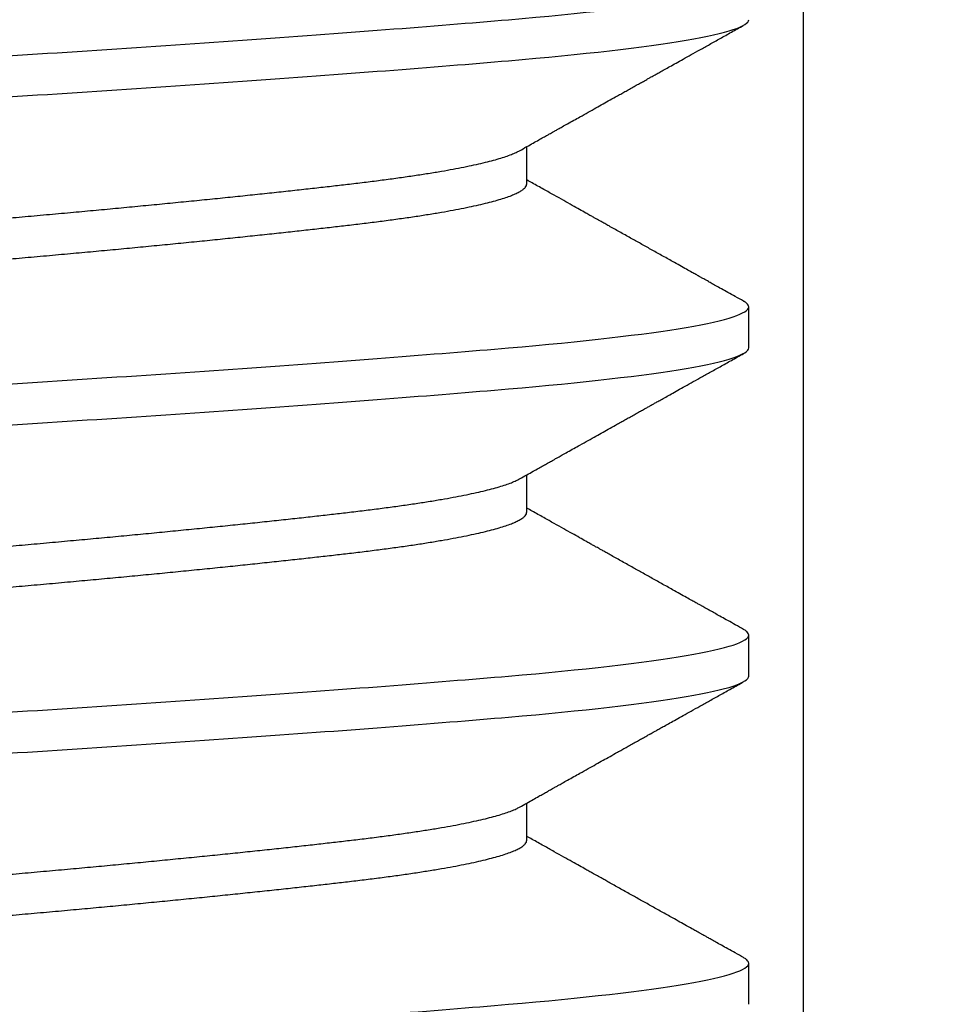
# Model space of a CAD drawing. Units: inches. Extents: x 147.1 to 166.3, y 3 to 17.
# Drawn here: x 152.4 to 152.7, y 10.4 to 10.7 of the extents above; entities that cross this region are included whole.
import ezdxf

# ---------------------------------------------------------------- set-up
doc = ezdxf.new("R2010")
doc.units = ezdxf.units.IN
doc.header["$MEASUREMENT"] = 0
for name, color, linetype in [('Hatch', 8, 'Continuous'), ('R-DETL-FAST', 3, 'Continuous'), ('Substrate', 2, 'Continuous')]:
    doc.layers.add(name, color=color, linetype=linetype)

# ---------------------------------------------------------------- blocks, each defined once
blk = doc.blocks.new('3-8 - 16 X 4 SS FHMS ANCHOR')
at = {"layer": 'R-DETL-FAST'}
for p, q in [((0.13676, -2.3875), (0.13676, -2.37901)), ((0.1875, -2.425), (0.1875, -2.41563)), ((0.13676, -2.4625), (0.13676, -2.45401)), ((0.1875, -2.5), (0.1875, -2.49063)), ((0.13676, -2.5375), (0.13676, -2.52901)), ((0.1875, -2.575), (0.1875, -2.56563))]:
    blk.add_line(p, q, dxfattribs=at)
for points, knots in [([(-0.1875, -2.37813), (-0.1875, -2.37668), (-0.18274, -2.37506), (-0.16371, -2.37181), (-0.1495, -2.37019), (-0.11567, -2.36731), (-0.09473, -2.36569), (-0.04878, -2.36244), (-0.02392, -2.36082), (0.02392, -2.35793), (0.04878, -2.35631), (0.09472, -2.35306), (0.11567, -2.35144), (0.14949, -2.34856), (0.16371, -2.34694), (0.18274, -2.34369), (0.1875, -2.34207), (0.1875, -2.34063)], [0, 0, 0, 0, 0.125, 0.125, 0.25, 0.25, 0.375, 0.375, 0.5, 0.5, 0.625, 0.625, 0.75, 0.75, 0.875, 0.875, 1, 1, 1, 1]), ([(-0.1875, -2.3875), (-0.1875, -2.38606), (-0.18274, -2.38444), (-0.16371, -2.38119), (-0.1495, -2.37957), (-0.11567, -2.37668), (-0.09473, -2.37506), (-0.04878, -2.37181), (-0.02392, -2.37019), (0.02392, -2.36731), (0.04878, -2.36569), (0.09472, -2.36244), (0.11567, -2.36082), (0.14949, -2.35793), (0.16371, -2.35631), (0.18274, -2.35306), (0.1875, -2.35144), (0.1875, -2.35)], [0, 0, 0, 0, 0.125, 0.125, 0.25, 0.25, 0.375, 0.375, 0.5, 0.5, 0.625, 0.625, 0.75, 0.75, 0.875, 0.875, 1, 1, 1, 1]), ([(0.1351, -2.37994), (0.13565, -2.37963), (0.13669, -2.37905), (0.13816, -2.37823), (0.13943, -2.37751), (0.1405, -2.37691), (0.14139, -2.37641), (0.14207, -2.37603), (0.14256, -2.37575), (0.14291, -2.37556), (0.14321, -2.37539), (0.14353, -2.37522), (0.14408, -2.3749), (0.14494, -2.37442), (0.14615, -2.37374), (0.1475, -2.37299), (0.14907, -2.37211), (0.15076, -2.37117), (0.15252, -2.37018), (0.15418, -2.36925), (0.15582, -2.36833), (0.15725, -2.36753), (0.15847, -2.36685), (0.15946, -2.3663), (0.16049, -2.36572), (0.16152, -2.36514), (0.1625, -2.3646), (0.1633, -2.36415), (0.16391, -2.36381), (0.16434, -2.36357), (0.16467, -2.36338), (0.16495, -2.36323), (0.16526, -2.36306), (0.16571, -2.3628), (0.16636, -2.36244), (0.16722, -2.36196), (0.16827, -2.36137), (0.16951, -2.36068), (0.17094, -2.35988), (0.17257, -2.35897), (0.17439, -2.35796), (0.1764, -2.35683), (0.1786, -2.3556), (0.181, -2.35427), (0.18359, -2.35282), (0.18538, -2.35182), (0.18631, -2.3513)], [0, 0, 0, 0, 0.032341, 0.060924, 0.085745, 0.106803, 0.124097, 0.137625, 0.146931, 0.152912, 0.158122, 0.164277, 0.171379, 0.190643, 0.21462, 0.242497, 0.269813, 0.306696, 0.34106, 0.372903, 0.404083, 0.437573, 0.456286, 0.475659, 0.495694, 0.516389, 0.536282, 0.552821, 0.56343, 0.571939, 0.578349, 0.582706, 0.58811, 0.596421, 0.609392, 0.626117, 0.646596, 0.67083, 0.698819, 0.730565, 0.766068, 0.805331, 0.848354, 0.895139, 0.945686, 1, 1, 1, 1]), ([(-0.13676, -2.41563), (-0.13674, -2.41547), (-0.1367, -2.41517), (-0.13635, -2.4147), (-0.1358, -2.41422), (-0.135, -2.41374), (-0.13398, -2.41324), (-0.13275, -2.41275), (-0.13133, -2.41227), (-0.12973, -2.41179), (-0.12793, -2.41131), (-0.12593, -2.41083), (-0.12374, -2.41035), (-0.12137, -2.40987), (-0.11881, -2.4094), (-0.11607, -2.40893), (-0.11317, -2.40846), (-0.11013, -2.408), (-0.10696, -2.40755), (-0.10368, -2.40711), (-0.10027, -2.40667), (-0.09664, -2.40624), (-0.09276, -2.40579), (-0.08862, -2.40532), (-0.08431, -2.40485), (-0.07983, -2.40436), (-0.0752, -2.40387), (-0.07051, -2.40338), (-0.06579, -2.4029), (-0.06104, -2.40242), (-0.0562, -2.40194), (-0.05127, -2.40146), (-0.04626, -2.40098), (-0.04119, -2.4005), (-0.03606, -2.40002), (-0.03089, -2.39955), (-0.02569, -2.39908), (-0.0205, -2.39862), (-0.01534, -2.39817), (-0.01021, -2.39773), (-0.0051, -2.3973), (0.00013, -2.39686), (0.0055, -2.39642), (0.01102, -2.39595), (0.01656, -2.39547), (0.0221, -2.39499), (0.02763, -2.39449), (0.03303, -2.394), (0.03829, -2.39352), (0.0434, -2.39304), (0.04845, -2.39256), (0.05342, -2.39208), (0.05832, -2.3916), (0.06311, -2.39112), (0.06781, -2.39065), (0.07239, -2.39018), (0.07684, -2.38971), (0.08114, -2.38925), (0.08527, -2.3888), (0.08924, -2.38836), (0.09305, -2.38792), (0.09682, -2.38749), (0.10054, -2.38704), (0.10421, -2.38657), (0.10773, -2.3861), (0.11109, -2.38561), (0.11428, -2.38512), (0.11723, -2.38463), (0.11994, -2.38415), (0.12242, -2.38367), (0.12472, -2.38319), (0.12682, -2.38271), (0.12873, -2.38223), (0.13045, -2.38175), (0.13196, -2.38127), (0.13326, -2.3808), (0.13432, -2.38036), (0.13485, -2.38007), (0.13509, -2.37994)], [0, 0, 0, 0, 0.0134448, 0.0269878, 0.0406189, 0.0543272, 0.0681018, 0.0819312, 0.0950101, 0.1081174, 0.121243, 0.1343765, 0.1475078, 0.1606267, 0.1737229, 0.1867864, 0.1998073, 0.2127758, 0.2254526, 0.238061, 0.2505927, 0.2630395, 0.2764843, 0.2900273, 0.3036583, 0.3173667, 0.3311412, 0.3449707, 0.3580496, 0.3711569, 0.3842825, 0.397416, 0.4105473, 0.4236662, 0.4367624, 0.4498259, 0.4628467, 0.4758152, 0.4884921, 0.5011005, 0.5136322, 0.526079, 0.5395238, 0.5530668, 0.5666978, 0.5804061, 0.5941807, 0.6080101, 0.6210891, 0.6341964, 0.6473219, 0.6604555, 0.6735868, 0.6867057, 0.6998019, 0.7128654, 0.7258862, 0.7388547, 0.7515315, 0.76414, 0.7766717, 0.7891184, 0.8025632, 0.8161063, 0.8297373, 0.8434456, 0.8572202, 0.8710496, 0.8841286, 0.8972359, 0.9103614, 0.923495, 0.9366263, 0.9497451, 0.9628414, 0.9759049, 0.9889257, 1, 1, 1, 1]), ([(0.18631, -2.41432), (0.18568, -2.41397), (0.18448, -2.4133), (0.18279, -2.41236), (0.18131, -2.41154), (0.18004, -2.41083), (0.17897, -2.41023), (0.17813, -2.40976), (0.1775, -2.40941), (0.17706, -2.40916), (0.17673, -2.40898), (0.17645, -2.40882), (0.17601, -2.40857), (0.17536, -2.40821), (0.1744, -2.40767), (0.17318, -2.407), (0.1717, -2.40617), (0.16981, -2.40511), (0.16759, -2.40387), (0.16516, -2.40251), (0.1628, -2.4012), (0.16083, -2.40009), (0.15922, -2.3992), (0.15796, -2.39849), (0.15674, -2.39781), (0.15561, -2.39718), (0.15462, -2.39662), (0.15382, -2.39617), (0.15318, -2.39581), (0.15259, -2.39549), (0.15195, -2.39513), (0.15115, -2.39468), (0.15009, -2.39409), (0.14873, -2.39333), (0.14705, -2.39238), (0.14512, -2.39131), (0.14296, -2.39009), (0.14055, -2.38874), (0.13846, -2.38757), (0.13717, -2.38685), (0.13676, -2.38662)], [0, 0, 0, 0, 0.038197, 0.072223, 0.102077, 0.127761, 0.149276, 0.166623, 0.178823, 0.187547, 0.193099, 0.198628, 0.204969, 0.219793, 0.237754, 0.263225, 0.29314, 0.327499, 0.378022, 0.42725, 0.474784, 0.52063, 0.546661, 0.572116, 0.596998, 0.620534, 0.640582, 0.65702, 0.669215, 0.679405, 0.692288, 0.708337, 0.727551, 0.75663, 0.790624, 0.82948, 0.873195, 0.921766, 0.975186, 1, 1, 1, 1]), ([(-0.13509, -2.42319), (-0.13505, -2.42316), (-0.13475, -2.42297), (-0.13397, -2.42262), (-0.13275, -2.42213), (-0.13133, -2.42165), (-0.12973, -2.42117), (-0.12793, -2.42069), (-0.12593, -2.42021), (-0.12374, -2.41973), (-0.12137, -2.41925), (-0.11881, -2.41877), (-0.11607, -2.4183), (-0.11317, -2.41783), (-0.11013, -2.41737), (-0.10696, -2.41692), (-0.10368, -2.41648), (-0.10027, -2.41605), (-0.09664, -2.41561), (-0.09276, -2.41517), (-0.08862, -2.4147), (-0.08431, -2.41422), (-0.07983, -2.41374), (-0.0752, -2.41324), (-0.07051, -2.41275), (-0.06579, -2.41227), (-0.06104, -2.41179), (-0.0562, -2.41131), (-0.05127, -2.41083), (-0.04626, -2.41035), (-0.04119, -2.40987), (-0.03606, -2.4094), (-0.03089, -2.40893), (-0.02569, -2.40846), (-0.0205, -2.408), (-0.01534, -2.40755), (-0.01021, -2.40711), (-0.0051, -2.40667), (0.00013, -2.40624), (0.0055, -2.40579), (0.01102, -2.40532), (0.01656, -2.40485), (0.0221, -2.40436), (0.02763, -2.40387), (0.03303, -2.40338), (0.03829, -2.4029), (0.0434, -2.40242), (0.04845, -2.40194), (0.05342, -2.40146), (0.05832, -2.40098), (0.06312, -2.4005), (0.06781, -2.40002), (0.07239, -2.39955), (0.07684, -2.39908), (0.08114, -2.39862), (0.08527, -2.39817), (0.08924, -2.39773), (0.09305, -2.3973), (0.09682, -2.39686), (0.10054, -2.39642), (0.10421, -2.39595), (0.10773, -2.39547), (0.11109, -2.39499), (0.11428, -2.39449), (0.11723, -2.394), (0.11994, -2.39352), (0.12242, -2.39304), (0.12472, -2.39256), (0.12682, -2.39208), (0.12873, -2.3916), (0.13045, -2.39112), (0.13196, -2.39065), (0.13326, -2.39018), (0.13436, -2.38971), (0.13525, -2.38925), (0.13593, -2.3888), (0.13641, -2.38836), (0.1367, -2.38792), (0.13674, -2.38764), (0.13676, -2.3875)], [0, 0, 0, 0, 0.002169, 0.015943, 0.029773, 0.042852, 0.055959, 0.069084, 0.082218, 0.095349, 0.108468, 0.121564, 0.134628, 0.147649, 0.160617, 0.173294, 0.185903, 0.198434, 0.210881, 0.224326, 0.237869, 0.2515, 0.265208, 0.278983, 0.292812, 0.305891, 0.318999, 0.332124, 0.345258, 0.358389, 0.371508, 0.384604, 0.397668, 0.410688, 0.423657, 0.436334, 0.448942, 0.461474, 0.473921, 0.487365, 0.500909, 0.51454, 0.528248, 0.542023, 0.555852, 0.568931, 0.582038, 0.595164, 0.608297, 0.621429, 0.634547, 0.647644, 0.660707, 0.673728, 0.686697, 0.699373, 0.711982, 0.724514, 0.73696, 0.750405, 0.763948, 0.777579, 0.791288, 0.805062, 0.818892, 0.831971, 0.845078, 0.858203, 0.871337, 0.884468, 0.897587, 0.910683, 0.923747, 0.936768, 0.949736, 0.962413, 0.975022, 0.987553, 1, 1, 1, 1]), ([(-0.1875, -2.45313), (-0.1875, -2.45168), (-0.18274, -2.45006), (-0.16371, -2.44681), (-0.1495, -2.44519), (-0.11567, -2.44231), (-0.09473, -2.44069), (-0.04878, -2.43744), (-0.02392, -2.43582), (0.02392, -2.43293), (0.04878, -2.43131), (0.09472, -2.42806), (0.11567, -2.42644), (0.14949, -2.42356), (0.16371, -2.42194), (0.18274, -2.41869), (0.1875, -2.41707), (0.1875, -2.41563)], [0, 0, 0, 0, 0.125, 0.125, 0.25, 0.25, 0.375, 0.375, 0.5, 0.5, 0.625, 0.625, 0.75, 0.75, 0.875, 0.875, 1, 1, 1, 1]), ([(0.1875, -2.41563), (0.18748, -2.4155), (0.18744, -2.41523), (0.18707, -2.41483), (0.18669, -2.41453), (0.18635, -2.41436), (0.18628, -2.41432)], [0, 0, 0, 0, 0.304976, 0.6118784, 0.9205384, 1, 1, 1, 1]), ([(-0.1875, -2.4625), (-0.1875, -2.46106), (-0.18274, -2.45944), (-0.16371, -2.45619), (-0.1495, -2.45457), (-0.11567, -2.45168), (-0.09473, -2.45006), (-0.04878, -2.44681), (-0.02392, -2.44519), (0.02392, -2.44231), (0.04878, -2.44069), (0.09472, -2.43744), (0.11567, -2.43582), (0.14949, -2.43293), (0.16371, -2.43131), (0.18274, -2.42806), (0.1875, -2.42644), (0.1875, -2.425)], [0, 0, 0, 0, 0.125, 0.125, 0.25, 0.25, 0.375, 0.375, 0.5, 0.5, 0.625, 0.625, 0.75, 0.75, 0.875, 0.875, 1, 1, 1, 1]), ([(0.1351, -2.45494), (0.13565, -2.45463), (0.13669, -2.45405), (0.13816, -2.45323), (0.13943, -2.45251), (0.1405, -2.45191), (0.14139, -2.45141), (0.14207, -2.45103), (0.14256, -2.45075), (0.14291, -2.45056), (0.14321, -2.45039), (0.14353, -2.45022), (0.14408, -2.4499), (0.14494, -2.44942), (0.14615, -2.44874), (0.1475, -2.44799), (0.14907, -2.44711), (0.15076, -2.44617), (0.15252, -2.44518), (0.15418, -2.44425), (0.15582, -2.44333), (0.15725, -2.44253), (0.15847, -2.44185), (0.15946, -2.4413), (0.16049, -2.44072), (0.16152, -2.44014), (0.1625, -2.4396), (0.1633, -2.43915), (0.16391, -2.43881), (0.16434, -2.43857), (0.16467, -2.43838), (0.16495, -2.43823), (0.16526, -2.43806), (0.16571, -2.4378), (0.16636, -2.43744), (0.16722, -2.43696), (0.16827, -2.43637), (0.16951, -2.43568), (0.17094, -2.43488), (0.17257, -2.43397), (0.17439, -2.43296), (0.1764, -2.43183), (0.1786, -2.4306), (0.181, -2.42927), (0.18359, -2.42782), (0.18538, -2.42682), (0.18631, -2.4263)], [0, 0, 0, 0, 0.032341, 0.060924, 0.085745, 0.106803, 0.124097, 0.137625, 0.146931, 0.152912, 0.158122, 0.164277, 0.171379, 0.190643, 0.21462, 0.242497, 0.269813, 0.306696, 0.34106, 0.372903, 0.404083, 0.437573, 0.456286, 0.475659, 0.495694, 0.516389, 0.536282, 0.552821, 0.56343, 0.571939, 0.578349, 0.582706, 0.58811, 0.596421, 0.609392, 0.626117, 0.646596, 0.67083, 0.698819, 0.730565, 0.766068, 0.805331, 0.848354, 0.895139, 0.945686, 1, 1, 1, 1]), ([(-0.13676, -2.49063), (-0.13674, -2.49047), (-0.1367, -2.49017), (-0.13635, -2.4897), (-0.1358, -2.48922), (-0.135, -2.48874), (-0.13398, -2.48824), (-0.13275, -2.48775), (-0.13133, -2.48727), (-0.12973, -2.48679), (-0.12793, -2.48631), (-0.12593, -2.48583), (-0.12374, -2.48535), (-0.12137, -2.48487), (-0.11881, -2.4844), (-0.11607, -2.48393), (-0.11317, -2.48346), (-0.11013, -2.483), (-0.10696, -2.48255), (-0.10368, -2.48211), (-0.10027, -2.48167), (-0.09664, -2.48124), (-0.09276, -2.48079), (-0.08862, -2.48032), (-0.08431, -2.47985), (-0.07983, -2.47936), (-0.0752, -2.47887), (-0.07051, -2.47838), (-0.06579, -2.4779), (-0.06104, -2.47742), (-0.0562, -2.47694), (-0.05127, -2.47646), (-0.04626, -2.47598), (-0.04119, -2.4755), (-0.03606, -2.47502), (-0.03089, -2.47455), (-0.02569, -2.47408), (-0.0205, -2.47362), (-0.01534, -2.47317), (-0.01021, -2.47273), (-0.0051, -2.4723), (0.00013, -2.47186), (0.0055, -2.47142), (0.01102, -2.47095), (0.01656, -2.47047), (0.0221, -2.46999), (0.02763, -2.46949), (0.03303, -2.469), (0.03829, -2.46852), (0.0434, -2.46804), (0.04845, -2.46756), (0.05342, -2.46708), (0.05832, -2.4666), (0.06312, -2.46612), (0.06781, -2.46565), (0.07239, -2.46518), (0.07684, -2.46471), (0.08114, -2.46425), (0.08527, -2.4638), (0.08924, -2.46336), (0.09305, -2.46292), (0.09682, -2.46249), (0.10054, -2.46204), (0.10421, -2.46157), (0.10773, -2.4611), (0.11109, -2.46061), (0.11428, -2.46012), (0.11723, -2.45963), (0.11994, -2.45915), (0.12242, -2.45867), (0.12472, -2.45819), (0.12682, -2.45771), (0.12873, -2.45723), (0.13045, -2.45675), (0.13196, -2.45627), (0.13326, -2.4558), (0.13432, -2.45536), (0.13485, -2.45507), (0.13509, -2.45494)], [0, 0, 0, 0, 0.0134448, 0.0269878, 0.0406189, 0.0543272, 0.0681018, 0.0819312, 0.0950101, 0.1081174, 0.121243, 0.1343765, 0.1475078, 0.1606267, 0.1737229, 0.1867864, 0.1998073, 0.2127758, 0.2254526, 0.238061, 0.2505927, 0.2630395, 0.2764843, 0.2900273, 0.3036583, 0.3173667, 0.3311412, 0.3449707, 0.3580496, 0.3711569, 0.3842825, 0.397416, 0.4105473, 0.4236662, 0.4367624, 0.4498259, 0.4628467, 0.4758152, 0.4884921, 0.5011005, 0.5136322, 0.526079, 0.5395238, 0.5530668, 0.5666978, 0.5804061, 0.5941807, 0.6080101, 0.6210891, 0.6341964, 0.6473219, 0.6604555, 0.6735868, 0.6867057, 0.6998019, 0.7128654, 0.7258862, 0.7388547, 0.7515315, 0.76414, 0.7766717, 0.7891184, 0.8025632, 0.8161063, 0.8297373, 0.8434456, 0.8572202, 0.8710496, 0.8841286, 0.8972359, 0.9103614, 0.923495, 0.9366263, 0.9497451, 0.9628414, 0.9759049, 0.9889257, 1, 1, 1, 1]), ([(-0.13509, -2.49819), (-0.13505, -2.49816), (-0.13475, -2.49797), (-0.13397, -2.49762), (-0.13275, -2.49713), (-0.13133, -2.49665), (-0.12973, -2.49617), (-0.12793, -2.49569), (-0.12593, -2.49521), (-0.12374, -2.49473), (-0.12137, -2.49425), (-0.11881, -2.49377), (-0.11607, -2.4933), (-0.11317, -2.49283), (-0.11013, -2.49237), (-0.10696, -2.49192), (-0.10368, -2.49148), (-0.10027, -2.49105), (-0.09663, -2.49061), (-0.09276, -2.49017), (-0.08862, -2.4897), (-0.08431, -2.48922), (-0.07983, -2.48874), (-0.0752, -2.48824), (-0.07051, -2.48775), (-0.06579, -2.48727), (-0.06104, -2.48679), (-0.0562, -2.48631), (-0.05127, -2.48583), (-0.04626, -2.48535), (-0.04119, -2.48487), (-0.03606, -2.4844), (-0.03089, -2.48393), (-0.02569, -2.48346), (-0.0205, -2.483), (-0.01534, -2.48255), (-0.01021, -2.48211), (-0.0051, -2.48167), (0.00013, -2.48124), (0.0055, -2.48079), (0.01102, -2.48032), (0.01656, -2.47985), (0.0221, -2.47936), (0.02764, -2.47887), (0.03303, -2.47838), (0.03829, -2.4779), (0.0434, -2.47742), (0.04845, -2.47694), (0.05342, -2.47646), (0.05832, -2.47598), (0.06312, -2.4755), (0.06781, -2.47502), (0.07239, -2.47455), (0.07684, -2.47408), (0.08114, -2.47362), (0.08527, -2.47317), (0.08924, -2.47273), (0.09305, -2.4723), (0.09682, -2.47186), (0.10054, -2.47142), (0.10421, -2.47095), (0.10773, -2.47047), (0.11109, -2.46999), (0.11428, -2.46949), (0.11723, -2.469), (0.11994, -2.46852), (0.12242, -2.46804), (0.12472, -2.46756), (0.12682, -2.46708), (0.12873, -2.4666), (0.13045, -2.46612), (0.13196, -2.46565), (0.13326, -2.46518), (0.13436, -2.46471), (0.13525, -2.46425), (0.13593, -2.4638), (0.13641, -2.46336), (0.1367, -2.46292), (0.13674, -2.46264), (0.13676, -2.4625)], [0, 0, 0, 0, 0.002169, 0.015943, 0.029773, 0.042852, 0.055959, 0.069084, 0.082218, 0.095349, 0.108468, 0.121564, 0.134628, 0.147649, 0.160617, 0.173294, 0.185903, 0.198434, 0.210881, 0.224326, 0.237869, 0.2515, 0.265208, 0.278983, 0.292812, 0.305891, 0.318999, 0.332124, 0.345258, 0.358389, 0.371508, 0.384604, 0.397668, 0.410688, 0.423657, 0.436334, 0.448942, 0.461474, 0.473921, 0.487365, 0.500909, 0.51454, 0.528248, 0.542023, 0.555852, 0.568931, 0.582038, 0.595164, 0.608297, 0.621429, 0.634547, 0.647644, 0.660707, 0.673728, 0.686697, 0.699373, 0.711982, 0.724514, 0.73696, 0.750405, 0.763948, 0.777579, 0.791288, 0.805062, 0.818892, 0.831971, 0.845078, 0.858203, 0.871337, 0.884468, 0.897587, 0.910683, 0.923747, 0.936768, 0.949736, 0.962413, 0.975022, 0.987553, 1, 1, 1, 1]), ([(0.18631, -2.48932), (0.18568, -2.48897), (0.18448, -2.4883), (0.18279, -2.48736), (0.18131, -2.48654), (0.18004, -2.48583), (0.17898, -2.48523), (0.17813, -2.48476), (0.1775, -2.48441), (0.17706, -2.48416), (0.17673, -2.48398), (0.17645, -2.48382), (0.17601, -2.48357), (0.17536, -2.48321), (0.1744, -2.48267), (0.17318, -2.482), (0.1717, -2.48117), (0.16981, -2.48011), (0.16759, -2.47887), (0.16516, -2.47751), (0.1628, -2.4762), (0.16083, -2.47509), (0.15922, -2.4742), (0.15796, -2.47349), (0.15674, -2.47281), (0.15561, -2.47218), (0.15462, -2.47162), (0.15382, -2.47117), (0.15318, -2.47081), (0.15259, -2.47049), (0.15195, -2.47013), (0.15115, -2.46968), (0.15009, -2.46909), (0.14873, -2.46833), (0.14705, -2.46738), (0.14512, -2.46631), (0.14296, -2.46509), (0.14055, -2.46374), (0.13846, -2.46257), (0.13717, -2.46185), (0.13676, -2.46162)], [0, 0, 0, 0, 0.038197, 0.072223, 0.102077, 0.127761, 0.149276, 0.166623, 0.178823, 0.187547, 0.193099, 0.198628, 0.204969, 0.219793, 0.237754, 0.263225, 0.29314, 0.327499, 0.378022, 0.42725, 0.474784, 0.52063, 0.546661, 0.572116, 0.596998, 0.620534, 0.640582, 0.65702, 0.669215, 0.679405, 0.692288, 0.708337, 0.727551, 0.75663, 0.790624, 0.82948, 0.873195, 0.921766, 0.975186, 1, 1, 1, 1]), ([(-0.1875, -2.52813), (-0.1875, -2.52668), (-0.18274, -2.52506), (-0.16371, -2.52181), (-0.1495, -2.52019), (-0.11567, -2.51731), (-0.09473, -2.51569), (-0.04878, -2.51244), (-0.02392, -2.51082), (0.02392, -2.50793), (0.04878, -2.50631), (0.09472, -2.50306), (0.11567, -2.50144), (0.14949, -2.49856), (0.16371, -2.49694), (0.18274, -2.49369), (0.1875, -2.49207), (0.1875, -2.49063)], [0, 0, 0, 0, 0.125, 0.125, 0.25, 0.25, 0.375, 0.375, 0.5, 0.5, 0.625, 0.625, 0.75, 0.75, 0.875, 0.875, 1, 1, 1, 1]), ([(0.1875, -2.49063), (0.18748, -2.4905), (0.18744, -2.49023), (0.18707, -2.48983), (0.18669, -2.48953), (0.18635, -2.48936), (0.18628, -2.48932)], [0, 0, 0, 0, 0.304976, 0.6118784, 0.9205384, 1, 1, 1, 1]), ([(-0.1875, -2.5375), (-0.1875, -2.53606), (-0.18274, -2.53444), (-0.16371, -2.53119), (-0.1495, -2.52957), (-0.11567, -2.52668), (-0.09473, -2.52506), (-0.04878, -2.52181), (-0.02392, -2.52019), (0.02392, -2.51731), (0.04878, -2.51569), (0.09472, -2.51244), (0.11567, -2.51082), (0.14949, -2.50793), (0.16371, -2.50631), (0.18274, -2.50306), (0.1875, -2.50144), (0.1875, -2.5)], [0, 0, 0, 0, 0.125, 0.125, 0.25, 0.25, 0.375, 0.375, 0.5, 0.5, 0.625, 0.625, 0.75, 0.75, 0.875, 0.875, 1, 1, 1, 1]), ([(0.1351, -2.52994), (0.13565, -2.52963), (0.13669, -2.52905), (0.13816, -2.52823), (0.13943, -2.52751), (0.1405, -2.52691), (0.14139, -2.52641), (0.14207, -2.52603), (0.14256, -2.52575), (0.14291, -2.52556), (0.14321, -2.52539), (0.14353, -2.52522), (0.14408, -2.5249), (0.14494, -2.52442), (0.14615, -2.52374), (0.1475, -2.52299), (0.14907, -2.52211), (0.15076, -2.52117), (0.15252, -2.52018), (0.15418, -2.51925), (0.15582, -2.51833), (0.15725, -2.51753), (0.15847, -2.51685), (0.15946, -2.5163), (0.16049, -2.51572), (0.16152, -2.51514), (0.1625, -2.5146), (0.1633, -2.51415), (0.16391, -2.51381), (0.16434, -2.51357), (0.16467, -2.51338), (0.16495, -2.51323), (0.16526, -2.51306), (0.16571, -2.5128), (0.16636, -2.51244), (0.16722, -2.51196), (0.16827, -2.51137), (0.16951, -2.51068), (0.17094, -2.50988), (0.17257, -2.50897), (0.17439, -2.50796), (0.1764, -2.50683), (0.1786, -2.5056), (0.181, -2.50427), (0.18359, -2.50282), (0.18538, -2.50182), (0.18631, -2.5013)], [0, 0, 0, 0, 0.032341, 0.060924, 0.085745, 0.106803, 0.124097, 0.137625, 0.146931, 0.152912, 0.158122, 0.164277, 0.171379, 0.190643, 0.21462, 0.242497, 0.269813, 0.306696, 0.34106, 0.372903, 0.404083, 0.437573, 0.456286, 0.475659, 0.495694, 0.516389, 0.536282, 0.552821, 0.56343, 0.571939, 0.578349, 0.582706, 0.58811, 0.596421, 0.609392, 0.626117, 0.646596, 0.67083, 0.698819, 0.730565, 0.766068, 0.805331, 0.848354, 0.895139, 0.945686, 1, 1, 1, 1]), ([(-0.13676, -2.56563), (-0.13674, -2.56547), (-0.1367, -2.56517), (-0.13635, -2.5647), (-0.1358, -2.56422), (-0.135, -2.56374), (-0.13398, -2.56324), (-0.13275, -2.56275), (-0.13133, -2.56227), (-0.12973, -2.56179), (-0.12793, -2.56131), (-0.12593, -2.56083), (-0.12374, -2.56035), (-0.12137, -2.55987), (-0.11881, -2.5594), (-0.11607, -2.55893), (-0.11317, -2.55846), (-0.11013, -2.558), (-0.10696, -2.55755), (-0.10368, -2.55711), (-0.10027, -2.55667), (-0.09663, -2.55624), (-0.09276, -2.55579), (-0.08862, -2.55532), (-0.08431, -2.55485), (-0.07983, -2.55436), (-0.0752, -2.55387), (-0.07051, -2.55338), (-0.06579, -2.5529), (-0.06104, -2.55242), (-0.0562, -2.55194), (-0.05127, -2.55146), (-0.04626, -2.55098), (-0.04119, -2.5505), (-0.03606, -2.55002), (-0.03089, -2.54955), (-0.02569, -2.54908), (-0.0205, -2.54862), (-0.01534, -2.54817), (-0.01021, -2.54773), (-0.0051, -2.5473), (0.00013, -2.54686), (0.0055, -2.54642), (0.01102, -2.54595), (0.01656, -2.54547), (0.0221, -2.54499), (0.02764, -2.54449), (0.03303, -2.544), (0.03829, -2.54352), (0.0434, -2.54304), (0.04845, -2.54256), (0.05342, -2.54208), (0.05832, -2.5416), (0.06312, -2.54112), (0.06781, -2.54065), (0.07239, -2.54018), (0.07684, -2.53971), (0.08114, -2.53925), (0.08527, -2.5388), (0.08924, -2.53836), (0.09305, -2.53792), (0.09682, -2.53749), (0.10054, -2.53704), (0.10421, -2.53657), (0.10773, -2.5361), (0.11109, -2.53561), (0.11428, -2.53512), (0.11723, -2.53463), (0.11994, -2.53415), (0.12242, -2.53367), (0.12472, -2.53319), (0.12682, -2.53271), (0.12873, -2.53223), (0.13045, -2.53175), (0.13196, -2.53127), (0.13326, -2.5308), (0.13432, -2.53036), (0.13485, -2.53007), (0.13509, -2.52994)], [0, 0, 0, 0, 0.0134448, 0.0269878, 0.0406189, 0.0543272, 0.0681018, 0.0819312, 0.0950101, 0.1081174, 0.121243, 0.1343765, 0.1475078, 0.1606267, 0.1737229, 0.1867864, 0.1998073, 0.2127758, 0.2254526, 0.238061, 0.2505927, 0.2630395, 0.2764843, 0.2900273, 0.3036583, 0.3173667, 0.3311412, 0.3449707, 0.3580496, 0.3711569, 0.3842825, 0.397416, 0.4105473, 0.4236662, 0.4367624, 0.4498259, 0.4628467, 0.4758152, 0.4884921, 0.5011005, 0.5136322, 0.526079, 0.5395238, 0.5530668, 0.5666978, 0.5804061, 0.5941807, 0.6080101, 0.6210891, 0.6341964, 0.6473219, 0.6604555, 0.6735868, 0.6867057, 0.6998019, 0.7128654, 0.7258862, 0.7388547, 0.7515315, 0.76414, 0.7766717, 0.7891184, 0.8025632, 0.8161063, 0.8297373, 0.8434456, 0.8572202, 0.8710496, 0.8841286, 0.8972359, 0.9103614, 0.923495, 0.9366263, 0.9497451, 0.9628414, 0.9759049, 0.9889257, 1, 1, 1, 1]), ([(-0.13509, -2.57319), (-0.13505, -2.57316), (-0.13475, -2.57297), (-0.13397, -2.57262), (-0.13275, -2.57213), (-0.13133, -2.57165), (-0.12973, -2.57117), (-0.12793, -2.57069), (-0.12593, -2.57021), (-0.12374, -2.56973), (-0.12137, -2.56925), (-0.11881, -2.56877), (-0.11607, -2.5683), (-0.11317, -2.56783), (-0.11013, -2.56737), (-0.10696, -2.56692), (-0.10368, -2.56648), (-0.10027, -2.56605), (-0.09663, -2.56561), (-0.09276, -2.56517), (-0.08862, -2.5647), (-0.08431, -2.56422), (-0.07983, -2.56374), (-0.0752, -2.56324), (-0.07051, -2.56275), (-0.06579, -2.56227), (-0.06104, -2.56179), (-0.0562, -2.56131), (-0.05127, -2.56083), (-0.04626, -2.56035), (-0.04119, -2.55987), (-0.03606, -2.5594), (-0.03089, -2.55893), (-0.02569, -2.55846), (-0.0205, -2.558), (-0.01533, -2.55755), (-0.01021, -2.55711), (-0.0051, -2.55667), (0.00013, -2.55624), (0.0055, -2.55579), (0.01102, -2.55532), (0.01656, -2.55485), (0.0221, -2.55436), (0.02764, -2.55387), (0.03304, -2.55338), (0.03829, -2.5529), (0.0434, -2.55242), (0.04845, -2.55194), (0.05342, -2.55146), (0.05832, -2.55098), (0.06312, -2.5505), (0.06781, -2.55002), (0.07239, -2.54955), (0.07684, -2.54908), (0.08114, -2.54862), (0.08527, -2.54817), (0.08924, -2.54773), (0.09305, -2.5473), (0.09682, -2.54686), (0.10054, -2.54642), (0.10421, -2.54595), (0.10773, -2.54547), (0.11109, -2.54499), (0.11428, -2.54449), (0.11723, -2.544), (0.11994, -2.54352), (0.12242, -2.54304), (0.12472, -2.54256), (0.12682, -2.54208), (0.12873, -2.5416), (0.13045, -2.54112), (0.13196, -2.54065), (0.13326, -2.54018), (0.13436, -2.53971), (0.13525, -2.53925), (0.13593, -2.5388), (0.13641, -2.53836), (0.1367, -2.53792), (0.13674, -2.53764), (0.13676, -2.5375)], [0, 0, 0, 0, 0.002169, 0.015943, 0.029773, 0.042852, 0.055959, 0.069084, 0.082218, 0.095349, 0.108468, 0.121564, 0.134628, 0.147649, 0.160617, 0.173294, 0.185903, 0.198434, 0.210881, 0.224326, 0.237869, 0.2515, 0.265208, 0.278983, 0.292812, 0.305891, 0.318999, 0.332124, 0.345258, 0.358389, 0.371508, 0.384604, 0.397668, 0.410688, 0.423657, 0.436334, 0.448942, 0.461474, 0.473921, 0.487365, 0.500909, 0.51454, 0.528248, 0.542023, 0.555852, 0.568931, 0.582038, 0.595164, 0.608297, 0.621429, 0.634547, 0.647644, 0.660707, 0.673728, 0.686697, 0.699373, 0.711982, 0.724514, 0.73696, 0.750405, 0.763948, 0.777579, 0.791288, 0.805062, 0.818892, 0.831971, 0.845078, 0.858203, 0.871337, 0.884468, 0.897587, 0.910683, 0.923747, 0.936768, 0.949736, 0.962413, 0.975022, 0.987553, 1, 1, 1, 1]), ([(0.18631, -2.56432), (0.18568, -2.56397), (0.18448, -2.5633), (0.1828, -2.56236), (0.18132, -2.56154), (0.18004, -2.56083), (0.17898, -2.56023), (0.17813, -2.55976), (0.1775, -2.55941), (0.17706, -2.55916), (0.17673, -2.55898), (0.17645, -2.55882), (0.17601, -2.55857), (0.17536, -2.55821), (0.1744, -2.55767), (0.17318, -2.557), (0.1717, -2.55617), (0.16981, -2.55511), (0.16759, -2.55387), (0.16516, -2.55251), (0.1628, -2.5512), (0.16083, -2.55009), (0.15922, -2.5492), (0.15796, -2.54849), (0.15674, -2.54781), (0.15561, -2.54718), (0.15462, -2.54662), (0.15382, -2.54617), (0.15318, -2.54581), (0.15259, -2.54549), (0.15195, -2.54513), (0.15115, -2.54468), (0.15009, -2.54409), (0.14873, -2.54333), (0.14705, -2.54238), (0.14512, -2.54131), (0.14296, -2.54009), (0.14055, -2.53874), (0.13846, -2.53757), (0.13717, -2.53685), (0.13676, -2.53662)], [0, 0, 0, 0, 0.038197, 0.072223, 0.102077, 0.127761, 0.149276, 0.166623, 0.178823, 0.187547, 0.193099, 0.198628, 0.204969, 0.219793, 0.237754, 0.263225, 0.29314, 0.327499, 0.378022, 0.42725, 0.474784, 0.52063, 0.546661, 0.572116, 0.596998, 0.620534, 0.640582, 0.65702, 0.669215, 0.679405, 0.692288, 0.708337, 0.727551, 0.75663, 0.790624, 0.82948, 0.873195, 0.921766, 0.975186, 1, 1, 1, 1]), ([(0.1875, -2.56563), (0.18748, -2.5655), (0.18744, -2.56523), (0.18707, -2.56483), (0.18669, -2.56453), (0.18635, -2.56436), (0.18628, -2.56432)], [0, 0, 0, 0, 0.304976, 0.6118784, 0.9205384, 1, 1, 1, 1]), ([(-0.1875, -2.60313), (-0.1875, -2.60168), (-0.18274, -2.60006), (-0.16371, -2.59681), (-0.1495, -2.59519), (-0.11567, -2.59231), (-0.09473, -2.59069), (-0.04878, -2.58744), (-0.02392, -2.58582), (0.02392, -2.58293), (0.04878, -2.58131), (0.09472, -2.57806), (0.11567, -2.57644), (0.14949, -2.57356), (0.16371, -2.57194), (0.18274, -2.56869), (0.1875, -2.56707), (0.1875, -2.56563)], [0, 0, 0, 0, 0.125, 0.125, 0.25, 0.25, 0.375, 0.375, 0.5, 0.5, 0.625, 0.625, 0.75, 0.75, 0.875, 0.875, 1, 1, 1, 1])]:
    blk.add_open_spline(points, degree=3, knots=knots, dxfattribs=at)
at = {"layer": 'Substrate'}
blk.add_line((0.2, -4.1675), (0.2, -0.28937), dxfattribs=at)

msp = doc.modelspace()

# ---------------------------------------------------------------- hatches: boundary and pattern name
at = {"layer": 'Hatch'}
h = msp.add_hatch(dxfattribs=at)
h.set_pattern_fill('AR-CONC', color=256, scale=0.125)
h.set_pattern_definition([(50, (-0.418, 0.0489), (0.8965752, -0.07844), [0.09375, -1.03125]), (355, (-0.418, 0.0489), (-0.173439, 0.94024), [0.075, -0.825]), (100.45144, (-0.3433, 0.0424), (0.723136, 0.8618), [0.079675, -0.8764276]), (46.1842, (-0.418, 0.2989), (1.334052, -0.206899), [0.140625, -1.546875]), (96.6356, (-0.3068, 0.2817), (1.168327, 1.217648), [0.119513, -1.314642]), (351.1842, (-0.418, 0.2989), (1.168327, 1.217648), [0.1125, -1.2375]), (21, (-0.293, 0.2364), (0.7461338, -0.5032736), [0.09375, -1.03125]), (326, (-0.293, 0.2364), (0.304144, 0.9064376), [0.075, -0.825]), (71.45144, (-0.2308, 0.1945), (1.050278, 0.403164), [0.079675, -0.8764276]), (37.5, (-0.418, 0.04893), (0.0151998, 0.4161173), [0, -0.815, 0, -0.8375, 0, -0.828125]), (7.5, (-0.418, 0.04893), (0.3288369, 0.4930146), [0, -0.4775, 0, -0.79625, 0, -0.315625]), (327.5, (-0.69675, 0.04893), (0.66727805, -0.0281936), [0, -0.3125, 0, -0.975, 0, -1.29375]), (317.5, (-0.82175, 0.0489), (0.7289827, 0.1251312), [0, -0.40625, 0, -0.6475, 0, -0.91875])])
h.paths.add_polyline_path([(152.20649, 12.72765), (147.90649, 12.72765), (147.90649, 10.22308), (151.34696, 10.22308), (151.34508, 8.10544), (154.97949, 8.09598), (154.97949, 12.72765), (152.60649, 12.72765), (152.60649, 8.81436), (152.40649, 8.73186), (152.20649, 8.81436)])

# ---------------------------------------------------------------- block references
at = {"layer": 'Substrate'}
msp.add_blockref('3-8 - 16 X 4 SS FHMS ANCHOR', (152.41811, 13.01703), dxfattribs=at)

doc.saveas('drawing.dxf')
